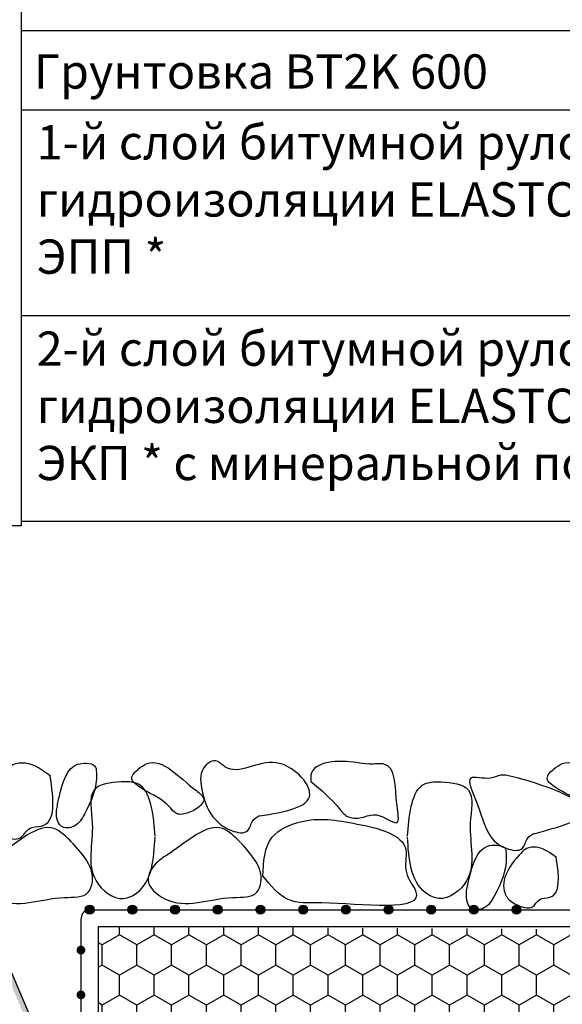
# Model space of a CAD drawing. Extents: x 178 to 3007, y -3114 to -2127.
# Drawn here: x 1775 to 1814, y -2621 to -2550 of the extents above; entities that cross this region are included whole.
import ezdxf

# ---------------------------------------------------------------- set-up
doc = ezdxf.new("R2010")
doc.units = 0
doc.header["$LTSCALE"] = 0.5
doc.layers.get('0').update_dxf_attribs({"linetype": 'CONTINUOUS'})
for name, color, linetype in [('SUR-18', 7, 'CONTINUOUS'), ('SUR-25', 7, 'CONTINUOUS'), ('SUR-70', 2, 'CONTINUOUS')]:
    doc.layers.add(name, color=color, linetype=linetype)

msp = doc.modelspace()

# ---------------------------------------------------------------- hatches: boundary and pattern name
h = msp.add_hatch(color=256)
edge = h.paths.add_edge_path()
edge.add_arc((1779.707089998078, -2614.433294849014), 0.3239979412392737, 0, 360)
h = msp.add_hatch(color=256)
edge = h.paths.add_edge_path()
edge.add_arc((1782.817470233975, -2614.433294849014), 0.3239979412392737, 0, 360)
h = msp.add_hatch(color=256)
edge = h.paths.add_edge_path()
edge.add_arc((1785.927850469873, -2614.433294849014), 0.3239979412392737, 0, 360)
h = msp.add_hatch(color=256)
edge = h.paths.add_edge_path()
edge.add_arc((1789.03823070577, -2614.433294849014), 0.3239979412392737, 0, 360)
h = msp.add_hatch(color=256)
edge = h.paths.add_edge_path()
edge.add_arc((1792.148610941666, -2614.433294849014), 0.3239979412392737, 0, 360)
h = msp.add_hatch(color=256)
edge = h.paths.add_edge_path()
edge.add_arc((1795.258991177564, -2614.433294849014), 0.3239979412392737, 0, 360)
h = msp.add_hatch(color=256)
edge = h.paths.add_edge_path()
edge.add_arc((1798.36937141346, -2614.433294849014), 0.3239979412392737, 0, 360)
h = msp.add_hatch(color=256)
edge = h.paths.add_edge_path()
edge.add_arc((1801.479751649357, -2614.433294849014), 0.3239979412392737, 0, 360)
h = msp.add_hatch(color=256)
edge = h.paths.add_edge_path()
edge.add_arc((1804.590131885255, -2614.433294849014), 0.3239979412392737, 0, 360)
h = msp.add_hatch(color=256)
edge = h.paths.add_edge_path()
edge.add_arc((1807.700512121151, -2614.433294849014), 0.3239979412392737, 0, 360)
h = msp.add_hatch(color=256)
edge = h.paths.add_edge_path()
edge.add_arc((1810.810892357049, -2614.433294849014), 0.3239979412392737, 0, 360)
h = msp.add_hatch(color=256)
edge = h.paths.add_edge_path()
edge.add_arc((1779.068752034615, -2617.379536921873), 0.3239979412392737, 0, 360)
h = msp.add_hatch(color=256)
edge = h.paths.add_edge_path()
edge.add_arc((1779.068752034615, -2620.64717360198), 0.3239979412392737, 0, 360)
at = {"layer": 'SUR-25'}
h = msp.add_hatch(color=31, dxfattribs=at)
edge = h.paths.add_edge_path()
edge.add_spline(control_points=[(1774.932313191554, -2621.181426230938), (1774.453630245979, -2620.049734786673), (1774.218625607459, -2619.494142110489), (1773.932803704843, -2618.81840840248), (1773.816009360984, -2618.542285843894)], knot_values=[7.670408813830959, 7.670408813830959, 7.670408813830959, 7.670408813830959, 8.116444172173905, 8.569289078873625, 8.569289078873625, 8.569289078873625, 8.569289078873625], degree=3, periodic=0)
edge.add_line((1773.816009360985, -2618.542285843894), (1773.187680761477, -2617.056805513285))
edge.add_line((1773.187680761477, -2617.056805513285), (1760.915340177494, -2617.056805513285))
edge.add_line((1760.915340177494, -2617.056805513285), (1760.915340177494, -2621.050769833772))
edge.add_line((1760.915340177494, -2621.050769833772), (1751.381854203429, -2621.050769833772))
edge.add_line((1751.381854203428, -2621.050769833772), (1751.381854203428, -2621.427073883768))
edge.add_line((1751.381854203428, -2621.427073883768), (1761.291644227489, -2621.427073883768))
edge.add_line((1761.29164422749, -2621.427073883768), (1761.29164422749, -2617.433109563281))
edge.add_line((1761.29164422749, -2617.43310956328), (1772.938267519036, -2617.43310956328))
edge.add_line((1772.938267519036, -2617.43310956328), (1778.202480061766, -2629.878642353769))
edge.add_line((1778.202480061765, -2629.878642353769), (1751.381854203429, -2630.14295102113))
edge.add_line((1751.381854203428, -2630.14295102113), (1751.381854203428, -2630.519255071124))
edge.add_line((1751.381854203428, -2630.519255071125), (1778.882028846953, -2630.519255071125))
edge.add_line((1778.882028846953, -2630.519255071125), (1774.932313191554, -2621.181426230938))
at = {"layer": 'SUR-70'}
h = msp.add_hatch(dxfattribs=at)
h.set_pattern_fill('HONEY', color=2, scale=11.69936178498035, angle=90, style=0)
h.set_pattern_definition([(90, (1646.359119563094, -2706.215828006647), (-1.26649305869779, 2.193630334683816), [1.462420223122544, -2.924840446245087]), (210, (1646.359119563094, -2706.215828006647), (-1.266493066999451, -2.193630329890849), [1.462420223122544, -2.924840446245088]), (150, (1646.359119563094, -2706.215828006647), (-2.53298612569724, 4.792965932853645e-09), [-2.924840446245088, 1.462420223122544])])
h.paths.add_polyline_path([(1825.045174064352, -2615.921978439619), (1780.337490492726, -2615.660969747746), (1780.337490492726, -2630.431655190493), (1825.040659704843, -2630.953672574239)])

# ---------------------------------------------------------------- linework, layer by layer
msp.add_line((1779.941082052951, -2614.433294849014), (1825.040659704843, -2614.433294849014))
at = {"color": 62}
for p, q in [((1780.337490492726, -2630.95367257424), (1780.337490492726, -2615.660969747746)), ((1780.337490492726, -2615.660969747746), (1825.040659704843, -2615.660969747746))]:
    msp.add_line(p, q, dxfattribs=at)
msp.add_lwpolyline([(1779.97347103174, -2614.433294849014), (1779.599626846446, -2614.433294849014, 0.3434803370373786), (1779.068752034615, -2615.144325553774), (1779.068752034615, -2631.016176553889)], format="xyb")
msp.add_lwpolyline([(1751.381854203428, -2630.519255071125), (1778.882028846953, -2630.519255071125), (1773.187680761477, -2617.056805513285), (1760.915340177494, -2617.056805513285), (1760.915340177494, -2621.050769833772), (1751.381854203428, -2621.050769833772)])
for centre in [(1779.707089998078, -2614.433294849014), (1782.817470233975, -2614.433294849014), (1785.927850469873, -2614.433294849014), (1789.03823070577, -2614.433294849014), (1792.148610941666, -2614.433294849014), (1795.258991177564, -2614.433294849014), (1798.36937141346, -2614.433294849014), (1801.479751649357, -2614.433294849014), (1804.590131885255, -2614.433294849014), (1807.700512121151, -2614.433294849014), (1810.810892357049, -2614.433294849014)]:
    msp.add_circle(centre, 0.3239979412392737)
at = {"layer": 'SUR-18', "color": 0, "ltscale": 200}
for p, q in [((1774.702776981736, -2541.144601737062), (1774.702776981736, -2586.448933571668)), ((1774.702776981736, -2586.448933571668), (1734.588132462879, -2586.448933571668))]:
    msp.add_line(p, q, dxfattribs=at)
at = {"layer": 'SUR-18', "color": 8}
for points in [[(1783.231321572465, -2604.198124279156), (1783.858897085918, -2603.786413713857), (1787.374094560849, -2605.679286012903), (1787.776358714526, -2606.003113463256), (1788.011922645034, -2606.434769055953), (1787.796281489291, -2606.807403079026), (1786.93335848428, -2607.356340349376), (1786.021211120071, -2607.424651296108), (1785.481548423784, -2606.884988599821), (1782.848950261559, -2604.600119617002), (1783.25093079636, -2604.178515055261)], [(1792.092598153118, -2607.602053755171), (1795.745951960077, -2606.021695257172), (1793.290293013524, -2603.720752155923), (1789.560767241531, -2604.008325576761), (1788.885145080238, -2603.577172544311), (1787.890771879872, -2604.304132634695), (1787.804557965304, -2605.118871811444), (1790.034158291715, -2608.665099884467), (1791.226655642022, -2608.665099884467), (1791.595245836864, -2607.950145806654), (1792.092598153118, -2607.558723082704)], [(1795.825607094646, -2605.082681667788), (1795.824951232399, -2604.634084732439), (1799.160883324183, -2603.706653939516), (1800.090570091802, -2603.824142947254), (1801.149080785629, -2603.819682966158), (1802.105819586742, -2606.862291642994), (1802.105819586742, -2608.069532716318), (1800.629114245376, -2607.52835596952), (1799.526784894559, -2607.715686474937), (1798.445254368483, -2607.611613664667), (1797.904489003489, -2607.070436917868), (1795.825607094646, -2605.082681667788)], [(1813.506299534271, -2604.198124279156), (1814.133875047725, -2603.786413713857), (1817.649072522655, -2605.679286012903), (1818.051336676332, -2606.003113463256), (1818.286900606841, -2606.434769055953), (1818.071259451097, -2606.807403079026), (1817.208336446087, -2607.356340349376), (1816.296189081877, -2607.424651296108), (1815.75652638559, -2606.884988599821), (1813.123928223365, -2604.600119617002), (1813.525908758166, -2604.178515055261)], [(1776.850915554841, -2604.698976429125), (1775.02119651356, -2603.758819822339), (1774.113880373003, -2603.881769169953), (1773.611050180906, -2604.286553482892), (1772.155206958264, -2607.959486930131), (1772.424758402943, -2608.425279458972), (1773.503412159206, -2609.111451046911), (1774.643596364469, -2609.196839730327), (1775.318174734827, -2608.522261359968), (1776.167491383968, -2608.334834557803), (1776.826404024973, -2604.674464899258)], [(1777.302648842678, -2607.076407007995), (1777.493448303504, -2606.157799215648), (1778.827355098392, -2603.83156204189), (1779.469135469608, -2603.76223313587), (1780.058879781355, -2603.935555315955), (1780.197643182715, -2604.455522026137), (1779.314717298216, -2607.475048090161), (1778.568864231953, -2608.341658990583), (1777.614866351708, -2608.341658990583), (1777.319994195833, -2607.769695728334), (1777.302648842678, -2607.041742470021)], [(1812.114449439011, -2608.892803331716), (1815.76780324597, -2607.312444833717), (1810.446402219835, -2604.717920093203), (1809.644176755816, -2604.631258960679), (1808.90699636613, -2604.847911685784), (1807.479500747798, -2604.849721427373), (1807.826409251197, -2606.40962138799), (1810.056009577607, -2609.955849461012), (1811.248506927913, -2609.955849461012), (1811.617097122756, -2609.2408953832), (1812.114449439011, -2608.849472659248)], [(1784.470027609377, -2609.073141781883), (1784.192500806658, -2606.889282176875), (1783.394611680928, -2605.364046584304), (1782.00697824345, -2605.121395328272), (1780.029600494223, -2605.710690944473), (1779.890837092864, -2608.137201805513), (1780.168363895583, -2612.331599515157), (1782.18043235112, -2613.614183851696), (1783.15177558452, -2613.19821041558), (1784.470027609377, -2609.142470857831)], [(1802.865384328699, -2609.073141781883), (1803.142911131418, -2606.889282176875), (1803.940800257147, -2605.364046584304), (1805.328433694626, -2605.121395328272), (1807.305811443852, -2605.710690944473), (1807.444574845211, -2608.137201805513), (1807.167048042493, -2612.331599515157), (1805.154979586955, -2613.614183851696), (1804.183636353555, -2613.19821041558), (1802.865384328699, -2609.142470857831)], [(1792.324651929401, -2612.006811638781), (1793.008491899254, -2609.152948422302), (1795.060010656696, -2608.027481113896), (1799.203274797645, -2608.188261915223), (1802.743151068759, -2610.07743930427), (1802.783377118768, -2611.72544498159), (1803.460187720986, -2613.060337118187), (1796.628819694326, -2613.936184313114), (1794.175041588918, -2613.695012601388), (1792.324651929401, -2611.966616353493)], [(1778.41134738689, -2609.534869395559), (1777.106000121873, -2608.523883756786), (1773.280209035415, -2610.304426756372), (1772.41562001388, -2610.911645255001), (1771.679478297051, -2612.27282936134), (1772.892739603838, -2613.633271481249), (1777.85810386964, -2613.544229251921), (1779.60535736784, -2613.157361876436), (1779.899886680133, -2612.421626107934), (1778.448114681692, -2609.57163669036)], [(1790.692917885352, -2609.534869395559), (1789.387570620334, -2608.523883756786), (1785.561779533877, -2610.304426756372), (1784.697190512342, -2610.911645255001), (1783.961048795513, -2612.27282936134), (1785.1743101023, -2613.633271481249), (1790.139674368102, -2613.544229251921), (1791.886927866301, -2613.157361876436), (1792.181457178595, -2612.421626107934), (1790.729685180154, -2609.57163669036)], [(1807.173959682194, -2613.046123631483), (1807.36475914302, -2612.127515839136), (1808.698665937908, -2609.801278665379), (1809.340446309124, -2609.731949759358), (1809.930190620872, -2609.905271939444), (1810.06895402223, -2610.425238649625), (1809.186028137732, -2613.44476471365), (1808.440175071469, -2614.311375614072), (1807.486177191224, -2614.311375614072), (1807.191305035349, -2613.739412351822), (1807.173959682194, -2613.01145909351)], [(1813.730188999073, -2610.636102531836), (1812.266413766048, -2609.883977246406), (1811.540560853603, -2609.982336724497), (1811.138296699925, -2610.30616417485), (1809.973622121811, -2613.24451093264), (1810.189263277555, -2613.617144955714), (1811.052186282565, -2614.166082226063), (1811.964333646775, -2614.234393172796), (1812.503996343062, -2613.694730476509), (1813.183449662374, -2613.544789034777), (1813.710579775179, -2610.61649330794)]]:
    msp.add_spline(points, degree=3, dxfattribs=at)
at = {"layer": 'SUR-25'}
for p, q in [((1853.7179550229, -2550.357661185321), (1774.702776981736, -2550.35766118532)), ((1853.7179550229, -2556.144601737062), (1774.702776981736, -2556.144601737061)), ((1853.7179550229, -2571.144601737061), (1774.702776981736, -2571.144601737061)), ((1853.7179550229, -2586.144601737061), (1774.702776981736, -2586.14460173706))]:
    msp.add_line(p, q, dxfattribs=at)

# ---------------------------------------------------------------- texts
at = {"layer": 'SUR-18', "color": 0, "ltscale": 200, "char_height": 2.5, "attachment_point": 1}
for s, insert, width in [('{\\fArial|b0|i0|c204|p34;Грунтовка \\fArial|b0|i0|c0|p34;BT2K\\fArial|b0|i0|c204|p34; \\fArial|b0|i0|c0|p34;600}', (1775.63650491567, -2552.078329670996), 106.5514691359567), ('{\\fArial|b0|i0|c204|p34;1-й слой битумной рулонной наплавляемой гидроизоляции \\fArial|b0|i0|c0|p34;ELASTOBIT \\fArial|b0|i0|c204|p34;ЭПП \\fArial|b0|i0|c0|p34;/ POSEIDON \\fArial|b0|i0|c204|p34;ЭПП \\fArial|b0|i0|c0|p34;*}', (1775.841492748425, -2557.236951216271), 75.37169213828201), ('{\\fArial|b0|i0|c204|p34;2-й слой битумной рулонной наплавляемой гидроизоляции \\fArial|b0|i0|c0|p34;ELASTOBIT \\fArial|b0|i0|c204|p34;ЭКП \\fArial|b0|i0|c0|p34;/ POSEIDON \\fArial|b0|i0|c204|p34;ЭКП \\fArial|b0|i0|c0|p34;*\\fArial|b0|i0|c204|p34; с минеральной посыпкой}', (1775.841492748425, -2572.283317503749), 79.73344034430215)]:
    msp.add_mtext(s, dxfattribs=dict(at, insert=insert, width=width))

doc.saveas('drawing.dxf')
